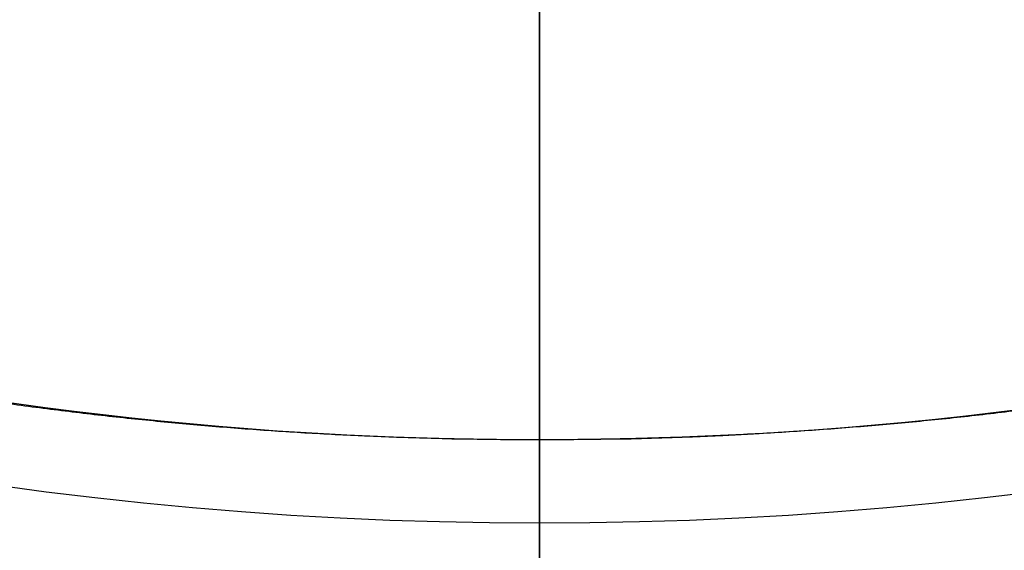
# Model space of a CAD drawing. Units: millimetres. Extents: x -70 to 70, y -72 to 97.
# Drawn here: x -5 to 5, y -40 to -35 of the extents above; entities that cross this region are included whole.
import ezdxf

# ---------------------------------------------------------------- set-up
doc = ezdxf.new("R2010")
doc.units = ezdxf.units.MM
for name, color, linetype, true_color in [('TOP$1', 7, 'CONTINUOUS', 0xffffff), ('TOP$2', 7, 'CONTINUOUS', 0xffffff), ('TOP$3', 7, 'CONTINUOUS', 0xffffff)]:
    doc.layers.add(name, color=color, linetype=linetype, true_color=true_color)

msp = doc.modelspace()

# ---------------------------------------------------------------- linework, layer by layer
at = {"layer": 'TOP$1', "color": 150, "linetype": 'CONTINUOUS', "extrusion": (0, 0, -1)}
for radius, start, end in [(70.1, 0, 270), (47.5, 0, 270), (43.325, 270, 180), (43.325, 180, 270), (70.1, 270, 0), (47.5, 270, 0)]:
    msp.add_arc((0, 0), radius, start, end, dxfattribs=at)
at = {"layer": 'TOP$1', "color": 150, "linetype": 'CONTINUOUS'}
for start, end in [(0, 270), (270, 0)]:
    msp.add_arc((0, 0), 43.465, start, end, dxfattribs=at)
for points, knots in [([(-1.736, -70.086), (0, -70.107), (1.737, -70.086), (4.041, -70.003), (8.04, -69.712), (15.977, -68.544), (25.48, -65.632), (34.32, -61.306), (42.058, -56.363), (48.401, -50.979), (54.602, -44.212), (60.016, -36.777), (64.225, -28.576), (67.365, -19.952), (69.522, -11.01), (70.272, -1.823), (69.872, 7.346), (68.443, 16.433), (65.62, 25.208), (61.742, 33.526), (56.944, 41.374), (50.979, 48.401), (44.212, 54.602), (36.777, 60.016), (28.576, 64.225), (19.952, 67.365), (11.01, 69.522), (1.823, 70.272), (-7.346, 69.872), (-16.433, 68.443), (-25.208, 65.62), (-33.526, 61.742), (-41.374, 56.944), (-48.401, 50.979), (-54.602, 44.212), (-60.016, 36.777), (-64.225, 28.576), (-67.365, 19.952), (-69.522, 11.01), (-70.272, 1.823), (-69.872, -7.346), (-68.443, -16.433), (-65.62, -25.208), (-61.742, -33.526), (-56.944, -41.374), (-50.979, -48.401), (-44.212, -54.602), (-36.777, -60.016), (-28.81, -64.105), (-20.815, -67.065), (-14.154, -68.811), (-8.039, -69.713), (-4.04, -70.003), (-1.736, -70.086), (0, -70.107), (1.737, -70.086)], [-0.015713, -0.007885, -0.003951, 0, 0.003951, 0.007885, 0.015713, 0.031268, 0.062493, 0.082965, 0.098187, 0.124992, 0.139362, 0.160686, 0.187491, 0.201861, 0.223184, 0.249989, 0.264359, 0.285682, 0.312487, 0.326857, 0.34818, 0.374985, 0.389356, 0.410679, 0.437484, 0.451854, 0.473177, 0.499982, 0.514352, 0.535675, 0.56248, 0.57685, 0.598173, 0.624979, 0.639349, 0.660672, 0.687477, 0.701847, 0.72317, 0.749975, 0.764345, 0.785668, 0.812473, 0.826843, 0.848167, 0.874972, 0.889342, 0.910665, 0.93747, 0.950055, 0.968732, 0.984287, 0.992115, 0.996049, 1, 1.003951, 1.007885, 1.015713]), ([(-1.176, -47.491), (0, -47.505), (1.177, -47.491), (2.738, -47.434), (5.448, -47.237), (10.826, -46.445), (17.266, -44.473), (23.256, -41.541), (28.499, -38.192), (32.797, -34.543), (36.998, -29.958), (40.667, -24.92), (43.519, -19.363), (45.647, -13.519), (47.108, -7.46), (47.616, -1.235), (47.346, 4.978), (46.377, 11.135), (44.465, 17.081), (41.837, 22.717), (38.586, 28.035), (34.543, 32.796), (29.958, 36.998), (24.92, 40.667), (19.363, 43.519), (13.519, 45.647), (7.46, 47.108), (1.235, 47.616), (-4.978, 47.346), (-11.135, 46.377), (-17.081, 44.465), (-22.717, 41.837), (-28.035, 38.586), (-32.796, 34.543), (-36.998, 29.958), (-40.667, 24.92), (-43.519, 19.363), (-45.647, 13.519), (-47.108, 7.46), (-47.616, 1.235), (-47.346, -4.978), (-46.377, -11.135), (-44.465, -17.081), (-41.837, -22.717), (-38.586, -28.035), (-34.543, -32.796), (-29.958, -36.998), (-24.92, -40.667), (-19.522, -43.438), (-14.105, -45.443), (-9.591, -46.627), (-5.447, -47.238), (-2.738, -47.434), (-1.176, -47.491), (0, -47.505), (1.177, -47.491)], [-0.015713, -0.007885, -0.003951, 0, 0.003951, 0.007885, 0.015713, 0.031268, 0.062492, 0.082965, 0.098187, 0.124992, 0.139362, 0.160685, 0.18749, 0.20186, 0.223183, 0.249989, 0.264358, 0.285681, 0.312487, 0.326857, 0.34818, 0.374985, 0.389355, 0.410678, 0.437483, 0.451853, 0.473176, 0.499982, 0.514352, 0.535675, 0.56248, 0.57685, 0.598173, 0.624978, 0.639348, 0.660671, 0.687477, 0.701846, 0.723169, 0.749975, 0.764345, 0.785668, 0.812473, 0.826843, 0.848166, 0.874971, 0.889341, 0.910664, 0.93747, 0.950055, 0.968732, 0.984287, 0.992115, 0.996049, 1, 1.003951, 1.007885, 1.015713]), ([(1.077, -43.457), (0, -43.47), (-1.077, -43.457), (-2.506, -43.405), (-4.985, -43.225), (-9.907, -42.501), (-15.799, -40.695), (-21.28, -38.013), (-26.078, -34.948), (-30.011, -31.609), (-33.856, -27.414), (-37.213, -22.803), (-39.823, -17.719), (-41.769, -12.371), (-43.107, -6.827), (-43.572, -1.13), (-43.324, 4.555), (-42.438, 10.189), (-40.688, 15.63), (-38.283, 20.788), (-35.308, 25.654), (-31.609, 30.011), (-27.414, 33.856), (-22.803, 37.213), (-17.719, 39.823), (-12.371, 41.769), (-6.827, 43.107), (-1.13, 43.572), (4.555, 43.324), (10.189, 42.438), (15.63, 40.688), (20.788, 38.283), (25.654, 35.308), (30.011, 31.609), (33.856, 27.414), (37.213, 22.803), (39.823, 17.719), (41.769, 12.371), (43.107, 6.827), (43.572, 1.13), (43.324, -4.555), (42.438, -10.189), (40.688, -15.63), (38.283, -20.788), (35.308, -25.654), (31.609, -30.011), (27.414, -33.856), (22.803, -37.213), (17.864, -39.748), (12.907, -41.583), (8.776, -42.667), (4.985, -43.225), (2.505, -43.405), (1.077, -43.457), (0, -43.47), (-1.077, -43.457)], [-0.015713, -0.007885, -0.003951, 0, 0.003951, 0.007885, 0.015713, 0.031268, 0.062492, 0.082965, 0.098187, 0.124992, 0.139362, 0.160685, 0.18749, 0.20186, 0.223183, 0.249989, 0.264358, 0.285681, 0.312487, 0.326857, 0.34818, 0.374985, 0.389355, 0.410678, 0.437483, 0.451853, 0.473176, 0.499982, 0.514351, 0.535674, 0.56248, 0.57685, 0.598173, 0.624978, 0.639348, 0.660671, 0.687476, 0.701846, 0.723169, 0.749975, 0.764345, 0.785668, 0.812473, 0.826843, 0.848166, 0.874971, 0.889341, 0.910664, 0.93747, 0.950055, 0.968732, 0.984287, 0.992115, 0.996049, 1, 1.003951, 1.007885, 1.015713])]:
    msp.add_open_spline(points, degree=3, knots=knots, dxfattribs=at)
at = {"layer": 'TOP$2', "color": 150, "linetype": 'CONTINUOUS'}
for radius in [45.706, 45.316, 39.922]:
    msp.add_circle((0, 0), radius, dxfattribs=at)
for radius, start, end in [(61.5, 90, 0), (39.062, 270, 299.4395), (39.062, 241.8405, 270)]:
    msp.add_arc((0, 0), radius, start, end, dxfattribs=at)
at = {"layer": 'TOP$2', "color": 150, "linetype": 'CONTINUOUS', "extrusion": (0, 0, -1)}
for radius, start, end in [(61.5, 0, 270), (45.706, 270, 90), (45.706, 90, 270), (45.316, 180, 90), (39.922, 270, 90), (39.922, 90, 270), (61.5, 270, 0)]:
    msp.add_arc((0, 0), radius, start, end, dxfattribs=at)
at = {"layer": 'TOP$2', "color": 150, "linetype": 'CONTINUOUS'}
msp.add_open_spline([(19.199, -34.018), (18.653, -34.327), (17.552, -34.905), (15.884, -35.716), (12.487, -37.113), (7.461, -38.464), (2.586, -39.036), (-2.428, -39.092), (-7.273, -38.456), (-11.654, -37.383), (-15.081, -36.063), (-17.328, -35.031), (-18.435, -34.439)], degree=2, knots=[0, 0, 0, 0.03125, 0.0625, 0.125, 0.25, 0.392857, 0.5, 0.642857, 0.75, 0.875, 0.9375, 1, 1, 1], dxfattribs=at)
at = {"layer": 'TOP$3', "color": 150, "linetype": 'CONTINUOUS'}
for p, q in [((0, 70.1, -23), (0, -70.1, -23)), ((0, -70.1, -27.023), (0, 70.1, -27.023)), ((0, 70.1, -27.023), (0, -70.1, -27.023)), ((0, 61.5, -187.812), (0, -61.5, -187.812)), ((0, 47.5, -20), (0, -47.5, -20)), ((0, 45.706, -217.072), (0, -45.706, -217.072)), ((0, -42.5, -219.528), (0, 42.5, -219.528)), ((0, -61.5, -187.812), (0, 0, -187.812)), ((0, -61.5, -164.573), (0, 0, -164.573)), ((0, 0, -53.573), (0, -36.502, -53.573)), ((0, -36.502, -53.573), (0, 0, -53.573)), ((0, -45.316, -217.563), (0, 0, -217.563)), ((0, -45.316, -217.563), (0, 0, -217.563)), ((0, -45.706, -217.072), (0, 0, -217.072)), ((0, 0, -29.023), (0, -68.1, -29.023)), ((0, -36, -89.073), (0, -22.8, -89.073)), ((0, -22.8, -75.073), (0, -36, -75.073)), ((0, -22.8, -89.073), (0, -36, -89.073)), ((0, -36, -75.073), (0, -22.8, -75.073)), ((0, -22.8, -129.073), (0, -36, -129.073)), ((0, -36, -143.073), (0, -22.8, -143.073)), ((0, -22.8, -143.073), (0, -36, -143.073)), ((0, -36, -129.073), (0, -22.8, -129.073)), ((0, -43.071, -53.023), (0, -34.571, -53.023)), ((0, -34.571, -45.023), (0, -43.071, -45.023)), ((0, -35.682, -56.407), (0, -36.5, -56.407)), ((0, -36.5, -56.407), (0, -35.682, -56.407)), ((0, -36, -75.073), (0, -36, -89.073)), ((0, -36, -129.073), (0, -36, -143.073)), ((0, -36.494, -143.073), (0, -36, -143.073)), ((0, -36.494, -89.073), (0, -36, -89.073)), ((0, -36, -75.073), (0, -36.494, -75.073)), ((0, -36, -129.073), (0, -36.494, -129.073)), ((0, -36, -89.073), (0, -36, -75.073)), ((0, -36, -143.073), (0, -36, -129.073)), ((0, -36.089, -89.073), (0, -36.089, -129.073)), ((0, -36.089, -75.073), (0, -36.089, -56.691)), ((0, -36.089, -56.691), (0, -36.089, -75.073)), ((0, -36.089, -143.073), (0, -36.089, -164.573)), ((0, -36.089, -164.573), (0, -36.089, -143.073)), ((0, -36.089, -129.073), (0, -36.089, -89.073)), ((0, -36.494, -57.039), (0, -36.494, -75.073)), ((0, -36.494, -143.073), (0, -36.494, -164.573)), ((0, -36.494, -75.073), (0, -36.494, -57.039)), ((0, -36.494, -164.573), (0, -36.494, -143.073)), ((0, -36.494, -129.073), (0, -36.494, -89.073)), ((0, -36.494, -89.073), (0, -36.494, -129.073)), ((0, -36.5, -164.572), (0, -36.5, -53.023))]:
    msp.add_line(p, q, dxfattribs=at)
for points, degree, knots in [([(0, -70.1, -23), (0, -70.1, -23), (0, -70.086, -23), (0, -70.003, -23), (0, -69.712, -23), (0, -68.544, -23), (0, -65.632, -23), (0, -61.306, -23), (0, -56.363, -23), (0, -50.979, -23), (0, -44.212, -23), (0, -36.777, -23), (0, -28.576, -23), (0, -19.952, -23), (0, -11.01, -23), (0, -1.823, -23), (0, 7.346, -23), (0, 16.433, -23), (0, 25.208, -23), (0, 33.526, -23), (0, 41.374, -23), (0, 48.401, -23), (0, 54.602, -23), (0, 60.016, -23), (0, 64.225, -23), (0, 67.365, -23), (0, 69.522, -23), (0, 70.1, -23), (0, 70.1, -23), (0, 70.1, -23)], 3, [0, 0, 0, 0, 0.007902, 0.01577, 0.031426, 0.062536, 0.124984, 0.165929, 0.196373, 0.249982, 0.278722, 0.321368, 0.374978, 0.403718, 0.446364, 0.499973, 0.528713, 0.571359, 0.624969, 0.653709, 0.696354, 0.749964, 0.778704, 0.82135, 0.87496, 0.903699, 0.946345, 0.999955, 1, 1, 1, 1]), ([(0, 62.657, -29.023), (0, 62.745, -29.023), (0, 63.625, -29.023), (0, 65.443, -29.023), (0, 67.538, -29.023), (0, 68.267, -29.023), (0, 67.879, -29.023), (0, 66.49, -29.023), (0, 63.748, -29.023), (0, 59.98, -29.023), (0, 55.32, -29.023), (0, 49.524, -29.023), (0, 42.951, -29.023), (0, 35.727, -29.023), (0, 27.761, -29.023), (0, 19.382, -29.023), (0, 10.696, -29.023), (0, 1.771, -29.023), (0, -7.137, -29.023), (0, -15.964, -29.023), (0, -24.488, -29.023), (0, -32.57, -29.023), (0, -40.194, -29.023), (0, -47.02, -29.023), (0, -53.044, -29.023), (0, -58.304, -29.023), (0, -62.276, -29.023), (0, -65.151, -29.023), (0, -66.848, -29.023), (0, -67.724, -29.023), (0, -68.006, -29.023), (0, -68.087, -29.023), (0, -68.1, -29.023), (0, -68.1, -29.023)], 3, [0, 0, 0, 0, 0.002769, 0.028244, 0.066046, 0.113566, 0.139041, 0.176843, 0.224363, 0.249838, 0.28764, 0.33516, 0.360636, 0.398437, 0.445958, 0.471433, 0.509235, 0.556755, 0.58223, 0.620032, 0.667552, 0.693027, 0.730829, 0.778349, 0.803824, 0.841626, 0.889146, 0.911458, 0.944567, 0.972144, 0.986021, 0.992996, 1, 1, 1, 1]), ([(0, -61.5, -164.573), (0, -61.5, -164.573), (0, -61.3, -164.573), (0, -60.046, -164.573), (0, -57.57, -164.573), (0, -54.167, -164.573), (0, -49.958, -164.573), (0, -44.725, -164.573), (0, -38.788, -164.573), (0, -32.265, -164.573), (0, -25.07, -164.573), (0, -17.504, -164.573), (0, -9.659, -164.573), (0, -1.599, -164.573), (0, 6.445, -164.573), (0, 14.417, -164.573), (0, 22.115, -164.573), (0, 29.413, -164.573), (0, 36.298, -164.573), (0, 42.463, -164.573), (0, 47.903, -164.573), (0, 52.653, -164.573), (0, 56.24, -164.573), (0, 58.837, -164.573), (0, 60.37, -164.573), (0, 61.16, -164.573), (0, 61.415, -164.573), (0, 61.488, -164.573), (0, 61.5, -164.573), (0, 61.5, -164.573)], 3, [0, 0, 0, 0, 0.028699, 0.071346, 0.124956, 0.153696, 0.196343, 0.249953, 0.278693, 0.32134, 0.37495, 0.403691, 0.446337, 0.499948, 0.528688, 0.571334, 0.624945, 0.653685, 0.696331, 0.749942, 0.778682, 0.821328, 0.874939, 0.90011, 0.937463, 0.968574, 0.984229, 0.992098, 1, 1, 1, 1]), ([(0, -47.5, -20), (0, -47.5, -20), (0, -47.491, -20), (0, -47.434, -20), (0, -47.237, -20), (0, -46.445, -20), (0, -44.473, -20), (0, -41.541, -20), (0, -38.192, -20), (0, -34.543, -20), (0, -29.958, -20), (0, -24.92, -20), (0, -19.363, -20), (0, -13.519, -20), (0, -7.46, -20), (0, -1.235, -20), (0, 4.978, -20), (0, 11.135, -20), (0, 17.081, -20), (0, 22.717, -20), (0, 28.035, -20), (0, 32.796, -20), (0, 36.998, -20), (0, 40.667, -20), (0, 43.519, -20), (0, 45.647, -20), (0, 47.108, -20), (0, 47.5, -20), (0, 47.5, -20), (0, 47.5, -20)], 3, [0, 0, 0, 0, 0.007901, 0.01577, 0.031424, 0.062533, 0.124978, 0.16592, 0.196363, 0.24997, 0.278709, 0.321352, 0.37496, 0.403698, 0.446342, 0.49995, 0.528688, 0.571332, 0.624939, 0.653678, 0.696321, 0.749929, 0.778667, 0.821311, 0.874919, 0.903657, 0.946301, 0.999908, 1, 1, 1, 1]), ([(0, -36, -89.073), (0, -36, -89.073), (0, -36.004, -89.073), (0, -36.015, -89.073), (0, -36.062, -89.073), (0, -36.185, -89.073), (0, -36.324, -89.073), (0, -36.4, -89.073), (0, -36.457, -89.073), (0, -36.494, -89.073)], 2, [0, 0, 0, 0.0625, 0.125, 0.25, 0.5, 0.75, 0.875, 0.925, 1, 1, 1]), ([(0, -36.494, -75.073), (0, -36.463, -75.073), (0, -36.406, -75.073), (0, -36.325, -75.073), (0, -36.186, -75.073), (0, -36.062, -75.073), (0, -36.016, -75.073), (0, -36.005, -75.073), (0, -36, -75.073), (0, -36, -75.073)], 2, [0, 0, 0, 0.0625, 0.125, 0.25, 0.5, 0.75, 0.875, 0.925, 1, 1, 1]), ([(0, -36, -143.073), (0, -36, -143.073), (0, -36.004, -143.073), (0, -36.015, -143.073), (0, -36.062, -143.073), (0, -36.185, -143.073), (0, -36.324, -143.073), (0, -36.4, -143.073), (0, -36.457, -143.073), (0, -36.494, -143.073)], 2, [0, 0, 0, 0.0625, 0.125, 0.25, 0.5, 0.75, 0.875, 0.925, 1, 1, 1]), ([(0, -36.494, -129.073), (0, -36.463, -129.073), (0, -36.406, -129.073), (0, -36.325, -129.073), (0, -36.186, -129.073), (0, -36.062, -129.073), (0, -36.016, -129.073), (0, -36.005, -129.073), (0, -36, -129.073), (0, -36, -129.073)], 2, [0, 0, 0, 0.0625, 0.125, 0.25, 0.5, 0.75, 0.875, 0.925, 1, 1, 1])]:
    msp.add_open_spline(points, degree=degree, knots=knots, dxfattribs=at)
for points in [[(0, -43.071, -45.023), (0, -34.571, -45.023)], [(0, -34.571, -53.023), (0, -43.071, -53.023)], [(0, -36.089, -56.691), (0, -36.494, -57.039)]]:
    msp.add_open_spline(points, degree=1, dxfattribs=at)
at = {"layer": 'TOP$3', "color": 150, "linetype": 'CONTINUOUS', "extrusion": (1, 0, 0)}
for points, knots in [([(0, -34.732, -63.374), (0, -34.746, -63.366), (0, -34.783, -63.346), (0, -34.847, -63.187), (0, -34.931, -62.875), (0, -35.035, -62.323), (0, -35.153, -61.562), (0, -35.28, -60.581), (0, -35.368, -59.807), (0, -35.462, -58.908), (0, -35.561, -57.893), (0, -35.64, -56.924), (0, -35.682, -56.407)], [0, 0, 0, 0, 0.008478, 0.022387, 0.071248, 0.149917, 0.258889, 0.398327, 0.568305, 0.588567, 0.7806, 1, 1, 1, 1]), ([(0, -36.085, -164.884), (0, -36.084, -164.88), (0, -36.079, -164.783), (0, -36.07, -164.618), (0, -36.057, -164.372), (0, -36.037, -164), (0, -35.992, -163.188), (0, -35.885, -161.413), (0, -35.737, -159.313), (0, -35.567, -157.25), (0, -35.438, -155.918), (0, -35.321, -154.853), (0, -35.22, -154.027), (0, -35.124, -153.327), (0, -35.033, -152.756), (0, -34.954, -152.306), (0, -34.873, -151.996), (0, -34.821, -151.775), (0, -34.754, -151.717), (0, -34.732, -151.697)], [0, 0, 0, 0, 0.001057, 0.021718, 0.037368, 0.056563, 0.105594, 0.220575, 0.457293, 0.579836, 0.686596, 0.758563, 0.82104, 0.874038, 0.917576, 0.951696, 0.976486, 0.992193, 1, 1, 1, 1]), ([(0, -34.732, -151.697), (0, -34.749, -151.703), (0, -34.79, -151.718), (0, -34.868, -151.853), (0, -35.018, -152.344), (0, -35.328, -154.362), (0, -35.601, -157.569), (0, -35.896, -161.372), (0, -36.018, -163.647), (0, -36.069, -164.618)], [0, 0, 0, 0, 0.005395, 0.012758, 0.036585, 0.125807, 0.477211, 0.776861, 1, 1, 1, 1]), ([(0, -35.682, -56.407), (0, -35.6, -57.424), (0, -35.458, -59.17), (0, -35.241, -61.159), (0, -35.076, -62.33), (0, -34.958, -62.861), (0, -34.882, -63.24), (0, -34.769, -63.341), (0, -34.732, -63.374)], [0, 0, 0, 0, 0.430398, 0.738798, 0.847384, 0.92599, 0.975435, 1, 1, 1, 1]), ([(0, -35.682, -56.407), (0, -35.721, -56.431), (0, -35.798, -56.478), (0, -35.94, -56.571), (0, -36.03, -56.643), (0, -36.089, -56.691)], [0, 0, 0, 0, 0.258092, 0.511555, 1, 1, 1, 1])]:
    msp.add_open_spline(points, degree=3, knots=knots, dxfattribs=at)
at = {"layer": 'TOP$3', "color": 150, "linetype": 'CONTINUOUS', "extrusion": (-1, 0, 0)}
for points in [[(0, -36.089, -56.691), (0, -35.953, -56.596), (0, -35.817, -56.502), (0, -35.682, -56.407)], [(0, -36.494, -57.039), (0, -36.359, -56.923), (0, -36.224, -56.807), (0, -36.089, -56.691)]]:
    msp.add_open_spline(points, degree=3, dxfattribs=at)

doc.saveas('drawing.dxf')
